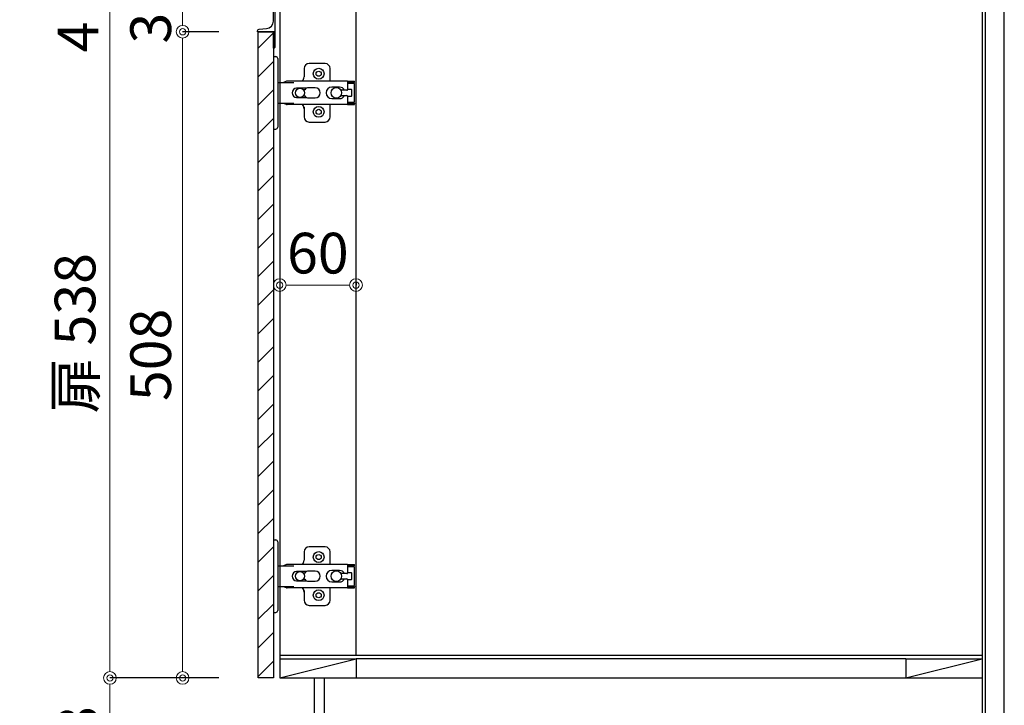
# Model space of a CAD drawing. Units: millimetres. Extents: x 0 to 4200, y 0 to 3227.
# Drawn here: x 2199 to 2974, y 672 to 1211 of the extents above; entities that cross this region are included whole.
import ezdxf

# ---------------------------------------------------------------- set-up
doc = ezdxf.new("R2010")
doc.units = ezdxf.units.MM
doc.layers.get('0').update_dxf_attribs({"linetype": 'CONTINUOUS'})
doc.layers.get('DEFPOINTS').update_dxf_attribs({"color": 8, "linetype": 'CONTINUOUS'})
doc.layers.add('外形線', color=3, linetype='CONTINUOUS')
doc.layers.add('寸法', color=7, linetype='CONTINUOUS', lineweight=9)
doc.styles.add('32mm文字', font='txt', dxfattribs={"height": 32})
doc.dimstyles.new('32mm寸法', dxfattribs={"dimtxt": 32, "dimasz": 10, "dimexe": 0, "dimexo": 30, "dimgap": 5, "dimtad": 1, "dimdsep": 46, "dimtxsty": '32mm文字', "dimblk": 'ORIGIN2', "dimcen": 5, "dimclrd": 256, "dimclrt": 256, "dimadec": 0, "dimazin": 0, "dimtfac": 1, "dimtmove": 0, "dimatfit": 3, "dimldrblk": 'OPEN30', "dimfxl": 1, "dimlwd": -1, "dimarcsym": 0})

# ---------------------------------------------------------------- blocks, each defined once
blk = doc.blocks.new('蝶番')
at = {"color": 14, "linetype": 'Continuous'}
for p, q in [((-3.5, 28.5), (-1.6, 28.5)), ((-0.1, 27), (0, 27)), ((0, 27), (0, -27)), ((20.63, 19.04), (20.63, 12.54)), ((37.13, 23.04), (24.63, 23.04)), ((41.13, 9.54), (41.13, 19.04)), ((0, 8.25), (12.54, 8.25)), ((6.8, 9.17), (4.4, 8.25)), ((54.9, 9.25), (7.23, 9.25)), ((54.9, 9.25), (60.4, 9.25)), ((54.9, 9.25), (54.9, 2.65)), ((54.9, 8.05), (60.2, 8.05)), ((60.4, 8.25), (60.2, 8.05)), ((60.4, 8.25), (60.4, 9.25)), ((22.66, 3.6), (14.8, 3.6)), ((21.2, 2.4), (20.18, 2.4)), ((29.4, 4), (24.4, 4)), ((48.5, 4.5), (42.5, 4.5)), ((54.3, 2.05), (49.61, 2.05)), ((59.9, 7.45), (54.9, 7.45)), ((54.9, 2.85), (57.7, 2.85)), ((58.2, -2.35), (58.2, 2.35)), ((60.4, -6.95), (60.4, 6.95)), ((14.8, -3.6), (22.66, -3.6)), ((20.18, -2.4), (21.2, -2.4)), ((24.4, -4), (29.4, -4)), ((42.5, -4.5), (48.5, -4.5)), ((49.61, -2.05), (54.3, -2.05)), ((54.9, -2.65), (54.9, -9.25)), ((57.7, -2.85), (54.9, -2.85)), ((54.9, -7.45), (59.9, -7.45)), ((12.54, -8.25), (0, -8.25)), ((6.8, -9.17), (4.4, -8.25)), ((54.9, -9.25), (7.23, -9.25)), ((20.63, -11.2), (20.63, -18.96)), ((41.13, -18.96), (41.13, -9.46)), ((54.9, -8.05), (60.2, -8.05)), ((54.9, -9.25), (60.4, -9.25)), ((60.2, -8.05), (60.4, -8.25)), ((60.4, -9.25), (60.4, -8.25)), ((24.63, -22.96), (37.13, -22.96)), ((-3.5, -28.5), (-1.6, -28.5)), ((-0.1, -27), (0, -27))]:
    blk.add_line(p, q, dxfattribs=at)
for centre, radius in [((32.13, 15.04), 4.25), ((32.13, 15.04), 2), ((17.5, 0), 3.6), ((46, 0), 4.15), ((32.13, -14.96), 4.25), ((32.13, -14.96), 2)]:
    blk.add_circle(centre, radius, dxfattribs=at)
for centre, radius, start, end in [((-1.6, 27), 1.5, 0, 90), ((24.63, 19.04), 4, 90, 180), ((37.13, 19.04), 4, 0, 90), ((7.23, 8.05), 1.2, 90, 110.99953), ((15.63, 12.54), 5, 318.78751, 0), ((14.8, 0), 3.6, 90, 270), ((24.4, 0), 4, 90, 143.1301), ((29.4, 0), 4, 0, 90), ((42.5, 0), 4.5, 90, 270), ((48.5, 0), 4.5, 27.10068, 90), ((54.3, 2.65), 0.6, 270, 0), ((57.7, 2.35), 0.5, 0, 90), ((59.9, 6.95), 0.5, 0, 90), ((24.4, 0), 4, 216.8699, 270), ((29.4, 0), 4, 270, 0), ((48.5, 0), 4.5, 270, 332.89912), ((54.3, -2.65), 0.6, 0, 90), ((57.7, -2.35), 0.5, 270, 0), ((59.9, -6.95), 0.5, 270, 0), ((7.23, -8.05), 1.2, 249.00047, 270), ((15.63, -12.46), 5, 0, 39.87736), ((24.63, -18.96), 4, 180, 270), ((37.13, -18.96), 4, 270, 0), ((-1.6, -27), 1.5, 270, 0)]:
    blk.add_arc(centre, radius, start, end, dxfattribs=at)
blk = doc.blocks.new('_Origin2')
at = {"color": 0, "linetype": 'ByBlock', "lineweight": -2}
blk.add_line((-0.5, 0), (-1, 0), dxfattribs=at)
for radius in [0.5, 0.25]:
    blk.add_circle((0, 0), radius, dxfattribs=at)
blk = doc.blocks.new('*D89')
at = {"layer": 'DEFPOINTS', "color": 0, "transparency": 16777216}
for p in [(2270.19, 1231.11), (2385.76, 1231.11), (2383.76, 693.11)]:
    blk.add_point(p, dxfattribs=at)
at = {"layer": '寸法', "color": 0, "lineweight": -2, "transparency": 16777216}
for p, q in [((2355.76, 1231.11), (2270.19, 1231.11)), ((2353.76, 693.11), (2270.19, 693.11))]:
    blk.add_line(p, q, dxfattribs=at)
at = {"layer": '寸法', "transparency": 16777216}
blk.add_line((2270.19, 703.11), (2270.19, 1221.11), dxfattribs=at)
at = {"layer": '寸法', "transparency": 16777216, "xscale": 10, "yscale": 10, "zscale": 10}
for p, rotation in [((2270.19, 1231.11), 90), ((2270.19, 693.11), 270)]:
    blk.add_blockref('_Origin2', p, dxfattribs=dict(at, rotation=rotation))
at = {"layer": '寸法', "transparency": 16777216, "insert": (2246.91, 964.11), "char_height": 32, "attachment_point": 5, "rotation": 90, "style": '32mm文字'}
blk.add_mtext('扉 538', dxfattribs=at)
blk = doc.blocks.new('_Open30')
at = {"color": 0, "linetype": 'ByBlock', "lineweight": -2}
for p, q in [((-1, 0.268), (0, 0)), ((0, 0), (-1, -0.268)), ((0, 0), (-1, 0))]:
    blk.add_line(p, q, dxfattribs=at)
blk = doc.blocks.new('*D90')
at = {"layer": 'DEFPOINTS', "color": 0, "transparency": 16777216}
for p in [(2270.19, 693.11), (2383.76, 693.11), (2383.76, 610.11)]:
    blk.add_point(p, dxfattribs=at)
at = {"layer": '寸法', "color": 0, "lineweight": -2, "transparency": 16777216}
for p, q in [((2353.76, 693.11), (2270.19, 693.11)), ((2353.76, 610.11), (2270.19, 610.11))]:
    blk.add_line(p, q, dxfattribs=at)
at = {"layer": '寸法', "transparency": 16777216}
blk.add_line((2270.19, 620.11), (2270.19, 683.11), dxfattribs=at)
at = {"layer": '寸法', "transparency": 16777216, "xscale": 10, "yscale": 10, "zscale": 10}
for p, rotation in [((2270.19, 693.11), 90), ((2270.19, 610.11), 270)]:
    blk.add_blockref('_Origin2', p, dxfattribs=dict(at, rotation=rotation))
at = {"layer": '寸法', "transparency": 16777216, "insert": (2249.19, 646.98), "char_height": 32, "attachment_point": 5, "rotation": 90, "style": '32mm文字'}
blk.add_mtext('83', dxfattribs=at)
blk = doc.blocks.new('*D92')
at = {"layer": 'DEFPOINTS', "color": 0, "transparency": 16777216}
for p in [(2270.19, 1235.11), (2385.76, 1235.11), (2385.76, 1231.11)]:
    blk.add_point(p, dxfattribs=at)
at = {"layer": '寸法', "transparency": 16777216}
for p, q in [((2270.19, 1245.11), (2270.19, 1255.11)), ((2270.19, 1235.11), (2270.19, 1231.11)), ((2270.19, 1221.11), (2270.19, 1183.08))]:
    blk.add_line(p, q, dxfattribs=at)
at = {"layer": '寸法', "color": 0, "lineweight": -2, "transparency": 16777216}
for p, q in [((2355.76, 1235.11), (2270.19, 1235.11)), ((2355.76, 1231.11), (2270.19, 1231.11))]:
    blk.add_line(p, q, dxfattribs=at)
at = {"layer": '寸法', "transparency": 16777216, "xscale": 10, "yscale": 10, "zscale": 10}
for p, rotation in [((2270.19, 1235.11), 270), ((2270.19, 1231.11), 90)]:
    blk.add_blockref('_Origin2', p, dxfattribs=dict(at, rotation=rotation))
at = {"layer": '寸法', "transparency": 16777216, "insert": (2249.19, 1197.1), "char_height": 32, "attachment_point": 5, "rotation": 90, "style": '32mm文字'}
blk.add_mtext('4', dxfattribs=at)
blk = doc.blocks.new('ライン取手断面')
at = {"layer": '外形線'}
blk.add_lwpolyline([(13.29, 24.1, 0.014802), (12.01, 29.27, 0.336524), (11.04, 30), (0.3, 30, 0.414214), (-1.2, 28.5), (-1.2, 0.2, 0.414214), (-1, 0), (12.3, 0, 0.414214), (12.5, 0.2), (12.5, 0.5, 0.388879), (11.13, 1.99), (5.48, 2.49, -0.388879), (0, 8.47), (0, 23.1, -0.162278), (0.4, 24.3, 0.162278), (0.8, 25.5), (0.8, 28.5, -0.414214), (1.3, 29), (9.64, 29, -0.337541), (10.12, 28.63, -0.012112), (11.15, 24.5, -0.185177), (11.05, 23.79, 0.573554), (12.1, 22, 0.319318), (12.8, 22.5), (13.28, 23.87, 0.146502)], format="xyb", close=True, dxfattribs=at)
for points in [[(-1.18, 0.12, 0.31615), (-1.04, -0.32, -0.5), (-1.04, -0.48, 0.5), (-1.04, -1.12, -0.5), (-1.04, -1.28, 0.5), (-1.04, -1.92, -0.5), (-1.04, -2.08, 0.5), (-1.04, -2.72, -0.5), (-1.04, -2.88, 0.5), (-1.04, -3.52, -0.5), (-1.04, -3.68, 0.5), (-1.04, -4.32, -0.5), (-1.04, -4.48, 0.5), (-1.04, -5.12, -0.5), (-1.04, -5.28, 0.5), (-1.04, -5.92, -0.5), (-1.04, -6.08, 0.5), (-1.04, -6.72, -0.5), (-1.04, -6.88, 0.5), (-1.04, -7.52, -0.5), (-1.04, -7.68, 0.5), (-1.04, -8.32, -0.5), (-1.04, -8.48, 0.5), (-1.04, -9.12, -0.5), (-1.04, -9.28, 0.5), (-1.04, -9.92, -0.5), (-1.04, -10.08, 0.5), (-1.04, -10.72, -0.5), (-1.04, -10.88, 0.5), (-1.04, -10.72)], [(-1.04, -10.88, 0.5), (-1.04, -11.52, -0.5), (-1.04, -11.68, 0.236564), (-1.2, -12, 0.414214), (-0.2, -13, 0.414214), (0, -12.8), (0, 0)]]:
    blk.add_lwpolyline(points, format="xyb", dxfattribs=at)
blk = doc.blocks.new('*D102')
at = {"layer": 'DEFPOINTS', "color": 0, "transparency": 16777216}
for p in [(2327.38, 1201.11), (2385.76, 1201.11), (2385.76, 693.11)]:
    blk.add_point(p, dxfattribs=at)
at = {"layer": '寸法', "color": 0, "lineweight": -2, "transparency": 16777216}
for p, q in [((2355.76, 1201.11), (2327.38, 1201.11)), ((2355.76, 693.11), (2327.38, 693.11))]:
    blk.add_line(p, q, dxfattribs=at)
at = {"layer": '寸法', "transparency": 16777216}
blk.add_line((2327.38, 703.11), (2327.38, 1191.11), dxfattribs=at)
at = {"layer": '寸法', "transparency": 16777216, "xscale": 10, "yscale": 10, "zscale": 10}
for p, rotation in [((2327.38, 1201.11), 90), ((2327.38, 693.11), 270)]:
    blk.add_blockref('_Origin2', p, dxfattribs=dict(at, rotation=rotation))
at = {"layer": '寸法', "transparency": 16777216, "insert": (2306.38, 947.11), "char_height": 32, "attachment_point": 5, "rotation": 90, "style": '32mm文字'}
blk.add_mtext('508', dxfattribs=at)
blk = doc.blocks.new('*D103')
at = {"layer": 'DEFPOINTS', "color": 0, "transparency": 16777216}
for p in [(2327.38, 1231.11), (2379.43, 1231.11), (2385.76, 1201.11)]:
    blk.add_point(p, dxfattribs=at)
at = {"layer": '寸法', "color": 0, "lineweight": -2, "transparency": 16777216}
for p, q in [((2349.43, 1231.11), (2327.38, 1231.11)), ((2355.76, 1201.11), (2327.38, 1201.11))]:
    blk.add_line(p, q, dxfattribs=at)
at = {"layer": '寸法', "transparency": 16777216}
blk.add_line((2327.38, 1211.11), (2327.38, 1221.11), dxfattribs=at)
at = {"layer": '寸法', "transparency": 16777216, "xscale": 10, "yscale": 10, "zscale": 10}
for p, rotation in [((2327.38, 1231.11), 90), ((2327.38, 1201.11), 270)]:
    blk.add_blockref('_Origin2', p, dxfattribs=dict(at, rotation=rotation))
at = {"layer": '寸法', "transparency": 16777216, "insert": (2306.38, 1216.11), "char_height": 32, "attachment_point": 5, "rotation": 90, "style": '32mm文字'}
blk.add_mtext('30', dxfattribs=at)
blk = doc.blocks.new('*D119')
at = {"layer": 'DEFPOINTS', "color": 0, "transparency": 16777216}
for p in [(2403.76, 1033.86), (2463.76, 1033.86), (2463.76, 1001.96)]:
    blk.add_point(p, dxfattribs=at)
at = {"layer": '寸法', "color": 0, "lineweight": -2, "transparency": 16777216}
for p, q in [((2403.76, 1003.86), (2403.76, 1001.96)), ((2463.76, 1003.86), (2463.76, 1001.96))]:
    blk.add_line(p, q, dxfattribs=at)
at = {"layer": '寸法', "transparency": 16777216}
blk.add_line((2413.76, 1001.96), (2453.76, 1001.96), dxfattribs=at)
at = {"layer": '寸法', "transparency": 16777216, "xscale": 10, "yscale": 10, "zscale": 10, "rotation": 180}
blk.add_blockref('_Origin2', (2403.76, 1001.96), dxfattribs=at)
at = {"layer": '寸法', "transparency": 16777216, "xscale": 10, "yscale": 10, "zscale": 10}
blk.add_blockref('_Origin2', (2463.76, 1001.96), dxfattribs=at)
at = {"layer": '寸法', "transparency": 16777216, "insert": (2433.76, 1022.96), "char_height": 32, "attachment_point": 5, "style": '32mm文字'}
blk.add_mtext('60', dxfattribs=at)

msp = doc.modelspace()

# ---------------------------------------------------------------- hatches: boundary and pattern name
h = msp.add_hatch()
h.set_pattern_fill('ANSI31', color=253, scale=5)
h.set_pattern_definition([(45, (3241.633, 0.124), (-11.22532, 11.22532), [])])
h.paths.add_polyline_path([(2398.76, 693.12), (2386.76, 693.12), (2386.76, 1201.115), (2398.76, 1201.115)])

# ---------------------------------------------------------------- linework, layer by layer
at = {"color": 7, "linetype": 'Continuous'}
msp.add_line((2973.76, 610.115), (2973.76, 1500.115), dxfattribs=at)
at = {"color": 214}
msp.add_line((2958.76, 1405.115), (2958.76, 655.115), dxfattribs=at)
at = {"color": 4, "linetype": 'Continuous'}
for p, q in [((2403.76, 711.115), (2956.26, 711.115)), ((2403.76, 708.115), (2463.76, 708.115)), ((2403.76, 693.115), (2463.76, 708.115)), ((2463.76, 708.115), (2463.76, 693.115)), ((2896.26, 708.115), (2956.26, 708.115)), ((2896.26, 693.115), (2956.26, 708.115)), ((2896.26, 708.115), (2896.26, 693.115))]:
    msp.add_line(p, q, dxfattribs=at)
at = {"color": 214, "linetype": 'Continuous'}
msp.add_line((2896.26, 708.115), (2463.76, 708.115), dxfattribs=at)
for p, q in [((2403.76, 693.115), (2956.26, 693.115)), ((2430.76, 693.115), (2430.76, 610.115)), ((2438.76, 693.115), (2438.76, 610.115))]:
    msp.add_line(p, q)
at = {"color": 4, "linetype": 'Continuous'}
msp.add_lwpolyline([(2973.76, 1451.115), (2956.26, 1451.115), (2956.26, 611.115)], dxfattribs=at)
msp.add_lwpolyline([(2386.76, 693.115), (2386.76, 1201.115), (2398.76, 1201.115), (2398.76, 693.115)], close=True, dxfattribs=at)
at = {"layer": '外形線', "color": 7, "linetype": 'Continuous'}
msp.add_line((2403.76, 1450.115), (2403.76, 693.115), dxfattribs=at)
at = {"layer": '外形線'}
msp.add_line((2463.76, 711.115), (2463.76, 1235.115), dxfattribs=at)

# ---------------------------------------------------------------- block references
at = {"color": 0, "linetype": 'Continuous'}
for p in [(2402.26, 1153.112), (2402.26, 773.112)]:
    msp.add_blockref('蝶番', p, dxfattribs=at)
at = {"layer": '外形線', "xscale": -1}
msp.add_blockref('ライン取手断面', (2398.76, 1201.115), dxfattribs=at)

# ---------------------------------------------------------------- dimensions: what is measured, and where the dimension line sits
at = {"layer": '寸法'}
for base, p1, p2, picture, middle in [((2270.188, 1235.115), (2385.76, 1231.115), (2385.76, 1235.115), '*D92', (2270.188, 1197.099)), ((2327.382, 1231.115), (2385.76, 1201.115), (2379.433, 1231.115), '*D103', (2327.382, 1216.115)), ((2327.382, 1201.115), (2385.76, 693.115), (2385.76, 1201.115), '*D102', (2327.382, 947.115)), ((2270.188, 693.115), (2383.76, 610.115), (2383.76, 693.115), '*D90', (2270.188, 646.983))]:
    dim = msp.add_linear_dim(base=base, p1=p1, p2=p2, angle=90, dimstyle='32mm寸法', dxfattribs=at)
    dim.commit()
    dim.dimension.update_dxf_attribs({"geometry": picture, "text_midpoint": middle, "dimtype": 160})
dim = msp.add_linear_dim(base=(2270.188, 1231.115), p1=(2383.76, 693.115), p2=(2385.76, 1231.115), angle=90, text='扉 <>', dimstyle='32mm寸法', dxfattribs=at)
dim.commit()
dim.dimension.update_dxf_attribs({"geometry": '*D89', "text_midpoint": (2270.188, 964.115), "dimtype": 160})
dim = msp.add_linear_dim(base=(2463.76, 1001.965), p1=(2403.76, 1033.858), p2=(2463.76, 1033.858), dimstyle='32mm寸法', dxfattribs=at)
dim.commit()
dim.dimension.update_dxf_attribs({"geometry": '*D119', "text_midpoint": (2433.76, 1022.965)})

doc.saveas('drawing.dxf')
